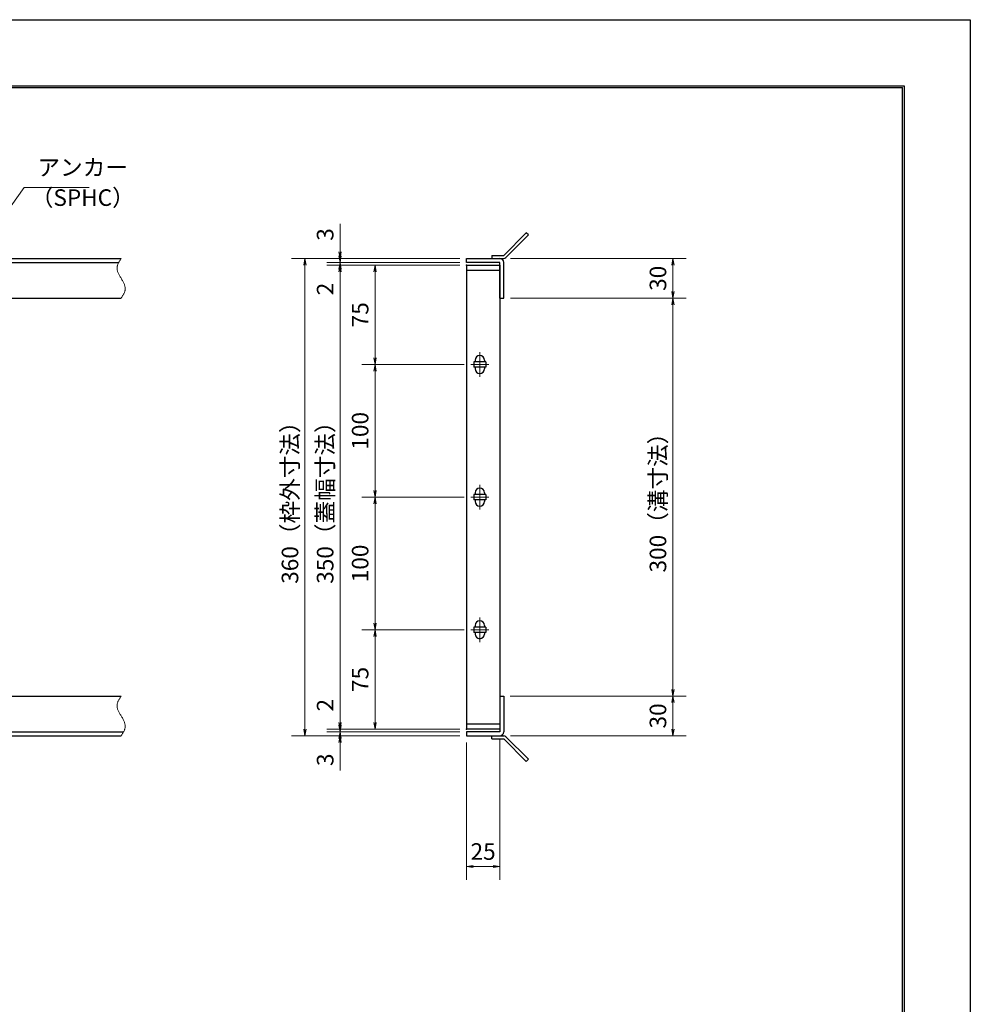
# Model space of a CAD drawing. Extents: x 0 to 2100, y 0 to 1485.
# Drawn here: x 1383 to 2100, y 742 to 1485 of the extents above; entities that cross this region are included whole.
import ezdxf

# ---------------------------------------------------------------- set-up
doc = ezdxf.new("R2010")
doc.units = 0
doc.header["$LTSCALE"] = 15
doc.header["$MEASUREMENT"] = 0
doc.linetypes.add('CENTER', pattern=[2, 1.25, -0.25, 0.25, -0.25])
doc.linetypes.add('PHANTOM', pattern=[2.5, 1.25, -0.25, 0.25, -0.25, 0.25, -0.25])
doc.layers.get('0').update_dxf_attribs({"color": 5, "linetype": 'CONTINUOUS'})
doc.layers.get('DEFPOINTS').update_dxf_attribs({"color": 250, "linetype": 'CONTINUOUS'})
doc.layers.add('7-図\u3000枠', color=160, linetype='CONTINUOUS')
for name, color, linetype, lineweight in [('アンカー', 7, 'CONTINUOUS', 25), ('中心線', 6, 'CENTER', 18), ('寸法注釈', 30, 'CONTINUOUS', 18), ('想像線', 252, 'PHANTOM', 15), ('枠', 7, 'CONTINUOUS', 25), ('蓋', 5, 'CONTINUOUS', 25)]:
    doc.layers.add(name, color=color, linetype=linetype, lineweight=lineweight)
doc.styles.add('BIGFONT', font='romans.shx', dxfattribs={"width": 0.7336, "bigfont": 'extfont.shx'})
doc.styles.get("Standard").update_dxf_attribs({"font": 'ROMANS.SHX', "width": 0.8, "height": 12.5, "bigfont": 'EXTFONT.SHX'})
doc.dimstyles.get("Standard").update_dxf_attribs({"dimscale": 5, "dimtxt": 12.5, "dimasz": 2, "dimexe": 0.5, "dimexo": 0.5, "dimgap": 0.5, "dimtad": 3, "dimdec": 4, "dimdsep": 46, "dimtxsty": 'Standard', "dimblk1": 'OPEN', "dimblk2": 'OPEN', "dimsah": 1, "dimcen": 0, "dimclrd": 30, "dimclre": 30, "dimclrt": 256, "dimadec": 4, "dimazin": 2, "dimtfac": 1, "dimtdec": 4, "dimtmove": 0, "dimatfit": 3, "dimldrblk": 'OPEN', "dimfxl": 0, "dimtolj": 1, "dimlwd": -1, "dimlwe": -1, "dimarcsym": 0})

# ---------------------------------------------------------------- blocks, each defined once
blk = doc.blocks.new('_OPEN')
at = {"color": 0, "linetype": 'ByBlock'}
for p, q in [((-1, 0.17), (0, 0)), ((0, 0), (-1, -0.17)), ((0, 0), (-1, 0))]:
    blk.add_line(p, q, dxfattribs=at)
blk = doc.blocks.new('*D118')
at = {"layer": 'DEFPOINTS', "color": 0}
for p in [(1748.11, 1274.98), (1748.06, 974.98), (1875.68, 974.98)]:
    blk.add_point(p, dxfattribs=at)
at = {"layer": '寸法注釈', "color": 30}
for p, q in [((1753.11, 1274.98), (1885.68, 1274.98)), ((1875.68, 1269.98), (1875.68, 979.98)), ((1753.06, 974.98), (1885.68, 974.98))]:
    blk.add_line(p, q, dxfattribs=at)
at = {"layer": '寸法注釈', "color": 30, "xscale": 5, "yscale": 5, "zscale": 5}
for p, rotation in [((1875.68, 1274.98), 90), ((1875.68, 974.98), 270)]:
    blk.add_blockref('_OPEN', p, dxfattribs=dict(at, rotation=rotation))
at = {"layer": '寸法注釈', "color": 7, "insert": (1864.43, 1124.98), "char_height": 12.5, "attachment_point": 5, "rotation": 90, "style": 'BIGFONT'}
blk.add_mtext('\\A1;300（溝寸法）', dxfattribs=at)
blk = doc.blocks.new('_Dot')
at = {"color": 0, "linetype": 'ByBlock', "lineweight": -2}
blk.add_line((-0.5, 0), (-1, 0), dxfattribs=at)
at = {"color": 0, "linetype": 'ByBlock', "const_width": 0.5}
blk.add_lwpolyline([(-0.25, 0, 1), (0.25, 0, 1)], format="xyb", close=True, dxfattribs=at)
blk = doc.blocks.new('*D119')
at = {"layer": 'DEFPOINTS', "color": 0}
for p in [(1720.06, 1304.98), (1598.15, 944.98), (1720.06, 944.98)]:
    blk.add_point(p, dxfattribs=at)
at = {"layer": '寸法注釈', "color": 30}
for p, q in [((1715.06, 1304.98), (1588.15, 1304.98)), ((1598.15, 1299.98), (1598.15, 949.98)), ((1715.06, 944.98), (1588.15, 944.98))]:
    blk.add_line(p, q, dxfattribs=at)
at = {"layer": '寸法注釈', "color": 30, "xscale": 5, "yscale": 5, "zscale": 5}
for p, rotation in [((1598.15, 1304.98), 90), ((1598.15, 944.98), 270)]:
    blk.add_blockref('_OPEN', p, dxfattribs=dict(at, rotation=rotation))
at = {"layer": '寸法注釈', "color": 7, "insert": (1586.9, 1124.98), "char_height": 12.5, "attachment_point": 5, "rotation": 90, "style": 'BIGFONT'}
blk.add_mtext('\\A1;360（枠外寸法）', dxfattribs=at)
blk = doc.blocks.new('A$C4F066A7F')
at = {"layer": 'アンカー'}
for p, q in [((0, 19.3), (9.05, 19.3)), ((0, 17), (0, 19.3)), ((0, 17), (9.05, 17)), ((26.05, 0), (9.05, 17)), ((27.68, 1.63), (10.67, 18.63)), ((27.68, 1.63), (26.05, 0))]:
    blk.add_line(p, q, dxfattribs=at)
blk.add_arc((9.05, 17), 2.3, 45, 90, dxfattribs=at)
blk = doc.blocks.new('*D120')
at = {"layer": 'DEFPOINTS', "color": 0}
for p in [(1748.06, 974.98), (1748.11, 944.98), (1875.68, 944.98)]:
    blk.add_point(p, dxfattribs=at)
at = {"layer": '寸法注釈', "color": 30}
for p, q in [((1753.06, 974.98), (1885.68, 974.98)), ((1875.68, 969.98), (1875.68, 949.98)), ((1753.11, 944.98), (1885.68, 944.98))]:
    blk.add_line(p, q, dxfattribs=at)
at = {"layer": '寸法注釈', "color": 30, "xscale": 5, "yscale": 5, "zscale": 5}
for p, rotation in [((1875.68, 974.98), 90), ((1875.68, 944.98), 270)]:
    blk.add_blockref('_OPEN', p, dxfattribs=dict(at, rotation=rotation))
at = {"layer": '寸法注釈', "color": 7, "insert": (1864.43, 959.98), "char_height": 12.5, "attachment_point": 5, "rotation": 90, "style": 'BIGFONT'}
blk.add_mtext('\\A1;30', dxfattribs=at)
blk = doc.blocks.new('*D121')
at = {"layer": 'DEFPOINTS', "color": 0}
for p in [(1748.11, 1304.98), (1748.11, 1274.98), (1875.68, 1274.98)]:
    blk.add_point(p, dxfattribs=at)
at = {"layer": '寸法注釈', "color": 30}
for p, q in [((1753.11, 1304.98), (1885.68, 1304.98)), ((1875.68, 1299.98), (1875.68, 1279.98)), ((1753.11, 1274.98), (1885.68, 1274.98))]:
    blk.add_line(p, q, dxfattribs=at)
at = {"layer": '寸法注釈', "color": 30, "xscale": 5, "yscale": 5, "zscale": 5}
for p, rotation in [((1875.68, 1304.98), 90), ((1875.68, 1274.98), 270)]:
    blk.add_blockref('_OPEN', p, dxfattribs=dict(at, rotation=rotation))
at = {"layer": '寸法注釈', "color": 7, "insert": (1864.43, 1289.98), "char_height": 12.5, "attachment_point": 5, "rotation": 90, "style": 'BIGFONT'}
blk.add_mtext('\\A1;30', dxfattribs=at)
blk = doc.blocks.new('A$C6EB770D1')
at = {"layer": 'アンカー'}
for p, q in [((26.05, 19.3), (9.05, 2.3)), ((27.68, 17.68), (10.67, 0.67)), ((27.68, 17.68), (26.05, 19.3)), ((0, 2.3), (9.05, 2.3)), ((0, 2.3), (0, 0)), ((0, 0), (9.05, 0))]:
    blk.add_line(p, q, dxfattribs=at)
blk.add_arc((9.05, 2.3), 2.3, 270, 315, dxfattribs=at)
blk = doc.blocks.new('*D126')
at = {"layer": 'DEFPOINTS', "color": 0}
for p in [(1720.06, 944.98), (1745.06, 947.98), (1745.06, 846.45)]:
    blk.add_point(p, dxfattribs=at)
at = {"layer": '寸法注釈', "color": 30}
for p, q in [((1745.06, 942.98), (1745.06, 836.45)), ((1720.06, 939.98), (1720.06, 836.45)), ((1725.06, 846.45), (1740.06, 846.45))]:
    blk.add_line(p, q, dxfattribs=at)
at = {"layer": '寸法注釈', "color": 30, "xscale": 5, "yscale": 5, "zscale": 5, "rotation": 180}
blk.add_blockref('_OPEN', (1720.06, 846.45), dxfattribs=at)
at = {"layer": '寸法注釈', "color": 30, "xscale": 5, "yscale": 5, "zscale": 5}
blk.add_blockref('_OPEN', (1745.06, 846.45), dxfattribs=at)
at = {"layer": '寸法注釈', "color": 7, "insert": (1732.56, 857.7), "char_height": 12.5, "attachment_point": 5, "style": 'BIGFONT'}
blk.add_mtext('\\A1;25', dxfattribs=at)
blk = doc.blocks.new('*D127')
at = {"layer": 'DEFPOINTS', "color": 0}
for p in [(1624.68, 1304.98), (1720.06, 1304.98), (1720.06, 1301.98)]:
    blk.add_point(p, dxfattribs=at)
at = {"layer": '寸法注釈', "color": 30}
for p, q in [((1624.68, 1309.98), (1624.68, 1331.09)), ((1715.06, 1304.98), (1614.68, 1304.98)), ((1715.06, 1301.98), (1614.68, 1301.98)), ((1624.68, 1301.98), (1624.68, 1304.98)), ((1624.68, 1296.98), (1624.68, 1291.98))]:
    blk.add_line(p, q, dxfattribs=at)
at = {"layer": '寸法注釈', "color": 30, "xscale": 5, "yscale": 5, "zscale": 5}
for p, rotation in [((1624.68, 1304.98), 270), ((1624.68, 1301.98), 90)]:
    blk.add_blockref('_OPEN', p, dxfattribs=dict(at, rotation=rotation))
at = {"layer": '寸法注釈', "color": 7, "insert": (1613.43, 1323.03), "char_height": 12.5, "attachment_point": 5, "rotation": 90, "style": 'BIGFONT'}
blk.add_mtext('\\A1;3', dxfattribs=at)
blk = doc.blocks.new('*D128')
at = {"layer": 'DEFPOINTS', "color": 0}
for p in [(1624.68, 1299.98), (1720.06, 1301.98), (1720.06, 1299.98)]:
    blk.add_point(p, dxfattribs=at)
at = {"layer": '寸法注釈', "color": 30}
for p, q in [((1624.68, 1306.98), (1624.68, 1311.98)), ((1715.06, 1301.98), (1614.68, 1301.98)), ((1715.06, 1299.98), (1614.68, 1299.98)), ((1624.68, 1301.98), (1624.68, 1299.98)), ((1624.68, 1294.98), (1624.68, 1273.86))]:
    blk.add_line(p, q, dxfattribs=at)
at = {"layer": '寸法注釈', "color": 30, "xscale": 5, "yscale": 5, "zscale": 5}
for p, rotation in [((1624.68, 1301.98), 270), ((1624.68, 1299.98), 90)]:
    blk.add_blockref('_OPEN', p, dxfattribs=dict(at, rotation=rotation))
at = {"layer": '寸法注釈', "color": 7, "insert": (1613.43, 1281.92), "char_height": 12.5, "attachment_point": 5, "rotation": 90, "style": 'BIGFONT'}
blk.add_mtext('\\A1;2', dxfattribs=at)
blk = doc.blocks.new('*D129')
at = {"layer": 'DEFPOINTS', "color": 0}
for p in [(1720.06, 1299.98), (1624.68, 949.98), (1720.06, 949.98)]:
    blk.add_point(p, dxfattribs=at)
at = {"layer": '寸法注釈', "color": 30}
for p, q in [((1715.06, 1299.98), (1614.68, 1299.98)), ((1624.68, 1294.98), (1624.68, 954.98)), ((1715.06, 949.98), (1614.68, 949.98))]:
    blk.add_line(p, q, dxfattribs=at)
at = {"layer": '寸法注釈', "color": 30, "xscale": 5, "yscale": 5, "zscale": 5}
for p, rotation in [((1624.68, 1299.98), 90), ((1624.68, 949.98), 270)]:
    blk.add_blockref('_OPEN', p, dxfattribs=dict(at, rotation=rotation))
at = {"layer": '寸法注釈', "color": 7, "insert": (1613.43, 1124.98), "char_height": 12.5, "attachment_point": 5, "rotation": 90, "style": 'BIGFONT'}
blk.add_mtext('\\A1;350（蓋幅寸法）', dxfattribs=at)
blk = doc.blocks.new('*D130')
at = {"layer": 'DEFPOINTS', "color": 0}
for p in [(1624.68, 949.98), (1720.06, 949.98), (1720.06, 947.98)]:
    blk.add_point(p, dxfattribs=at)
at = {"layer": '寸法注釈', "color": 30}
for p, q in [((1624.68, 954.98), (1624.68, 976.09)), ((1715.06, 949.98), (1614.68, 949.98)), ((1715.06, 947.98), (1614.68, 947.98)), ((1624.68, 947.98), (1624.68, 949.98)), ((1624.68, 942.98), (1624.68, 937.98))]:
    blk.add_line(p, q, dxfattribs=at)
at = {"layer": '寸法注釈', "color": 30, "xscale": 5, "yscale": 5, "zscale": 5}
for p, rotation in [((1624.68, 949.98), 270), ((1624.68, 947.98), 90)]:
    blk.add_blockref('_OPEN', p, dxfattribs=dict(at, rotation=rotation))
at = {"layer": '寸法注釈', "color": 7, "insert": (1613.43, 968.03), "char_height": 12.5, "attachment_point": 5, "rotation": 90, "style": 'BIGFONT'}
blk.add_mtext('\\A1;2', dxfattribs=at)
blk = doc.blocks.new('*D131')
at = {"layer": 'DEFPOINTS', "color": 0}
for p in [(1624.68, 944.98), (1720.06, 947.98), (1720.06, 944.98)]:
    blk.add_point(p, dxfattribs=at)
at = {"layer": '寸法注釈', "color": 30}
for p, q in [((1624.68, 952.98), (1624.68, 957.98)), ((1715.06, 947.98), (1614.68, 947.98)), ((1715.06, 944.98), (1614.68, 944.98)), ((1624.68, 947.98), (1624.68, 944.98)), ((1624.68, 939.98), (1624.68, 918.86))]:
    blk.add_line(p, q, dxfattribs=at)
at = {"layer": '寸法注釈', "color": 30, "xscale": 5, "yscale": 5, "zscale": 5}
for p, rotation in [((1624.68, 947.98), 270), ((1624.68, 944.98), 90)]:
    blk.add_blockref('_OPEN', p, dxfattribs=dict(at, rotation=rotation))
at = {"layer": '寸法注釈', "color": 7, "insert": (1613.43, 926.92), "char_height": 12.5, "attachment_point": 5, "rotation": 90, "style": 'BIGFONT'}
blk.add_mtext('\\A1;3', dxfattribs=at)
blk = doc.blocks.new('*D134')
at = {"layer": 'DEFPOINTS', "color": 0}
for p in [(1723.25, 1024.98), (1651.06, 949.98), (1720.06, 949.98)]:
    blk.add_point(p, dxfattribs=at)
at = {"layer": '寸法注釈', "color": 30}
for p, q in [((1718.25, 1024.98), (1641.06, 1024.98)), ((1651.06, 1019.98), (1651.06, 954.98)), ((1715.06, 949.98), (1641.06, 949.98))]:
    blk.add_line(p, q, dxfattribs=at)
at = {"layer": '寸法注釈', "color": 30, "xscale": 5, "yscale": 5, "zscale": 5}
for p, rotation in [((1651.06, 1024.98), 90), ((1651.06, 949.98), 270)]:
    blk.add_blockref('_OPEN', p, dxfattribs=dict(at, rotation=rotation))
at = {"layer": '寸法注釈', "color": 7, "insert": (1639.81, 987.48), "char_height": 12.5, "attachment_point": 5, "rotation": 90, "style": 'BIGFONT'}
blk.add_mtext('\\A1;75', dxfattribs=at)
blk = doc.blocks.new('*D135')
at = {"layer": 'DEFPOINTS', "color": 0}
for p in [(1720.06, 1299.98), (1651.06, 1224.98), (1723.25, 1224.98)]:
    blk.add_point(p, dxfattribs=at)
at = {"layer": '寸法注釈', "color": 30}
for p, q in [((1715.06, 1299.98), (1641.06, 1299.98)), ((1651.06, 1294.98), (1651.06, 1229.98)), ((1718.25, 1224.98), (1641.06, 1224.98))]:
    blk.add_line(p, q, dxfattribs=at)
at = {"layer": '寸法注釈', "color": 30, "xscale": 5, "yscale": 5, "zscale": 5}
for p, rotation in [((1651.06, 1299.98), 90), ((1651.06, 1224.98), 270)]:
    blk.add_blockref('_OPEN', p, dxfattribs=dict(at, rotation=rotation))
at = {"layer": '寸法注釈', "color": 7, "insert": (1639.81, 1262.48), "char_height": 12.5, "attachment_point": 5, "rotation": 90, "style": 'BIGFONT'}
blk.add_mtext('\\A1;75', dxfattribs=at)
blk = doc.blocks.new('*D145')
at = {"layer": 'DEFPOINTS', "color": 0}
for p in [(1723.25, 1224.98), (1651.06, 1124.98), (1723.25, 1124.98)]:
    blk.add_point(p, dxfattribs=at)
at = {"layer": '寸法注釈', "color": 30}
for p, q in [((1718.25, 1224.98), (1641.06, 1224.98)), ((1651.06, 1219.98), (1651.06, 1129.98)), ((1718.25, 1124.98), (1641.06, 1124.98))]:
    blk.add_line(p, q, dxfattribs=at)
at = {"layer": '寸法注釈', "color": 30, "xscale": 5, "yscale": 5, "zscale": 5}
for p, rotation in [((1651.06, 1224.98), 90), ((1651.06, 1124.98), 270)]:
    blk.add_blockref('_OPEN', p, dxfattribs=dict(at, rotation=rotation))
at = {"layer": '寸法注釈', "color": 7, "insert": (1639.81, 1174.98), "char_height": 12.5, "attachment_point": 5, "rotation": 90, "style": 'BIGFONT'}
blk.add_mtext('\\A1;100', dxfattribs=at)
blk = doc.blocks.new('*D146')
at = {"layer": 'DEFPOINTS', "color": 0}
for p in [(1723.25, 1124.98), (1651.06, 1024.98), (1723.25, 1024.98)]:
    blk.add_point(p, dxfattribs=at)
at = {"layer": '寸法注釈', "color": 30}
for p, q in [((1718.25, 1124.98), (1641.06, 1124.98)), ((1651.06, 1119.98), (1651.06, 1029.98)), ((1718.25, 1024.98), (1641.06, 1024.98))]:
    blk.add_line(p, q, dxfattribs=at)
at = {"layer": '寸法注釈', "color": 30, "xscale": 5, "yscale": 5, "zscale": 5}
for p, rotation in [((1651.06, 1124.98), 90), ((1651.06, 1024.98), 270)]:
    blk.add_blockref('_OPEN', p, dxfattribs=dict(at, rotation=rotation))
at = {"layer": '寸法注釈', "color": 7, "insert": (1639.81, 1074.98), "char_height": 12.5, "attachment_point": 5, "rotation": 90, "style": 'BIGFONT'}
blk.add_mtext('\\A1;100', dxfattribs=at)

msp = doc.modelspace()

# ---------------------------------------------------------------- linework, layer by layer
at = {"layer": '7-図\u3000枠', "color": 253}
for p, q in [((75, 1435), (2050, 1435)), ((76.25, 1433.75), (2048.75, 1433.75)), ((2048.75, 51.25), (2048.75, 1433.75)), ((2050, 1435), (2050, 50))]:
    msp.add_line(p, q, dxfattribs=at)
at = {"layer": 'DEFPOINTS'}
for p, q in [((0, 1485), (2100, 1485)), ((2100, 1485), (2100, 0))]:
    msp.add_line(p, q, dxfattribs=at)
at = {"layer": '中心線'}
for p, q in [((1730.06, 1234.28), (1730.06, 1215.67)), ((1736.87, 1224.98), (1723.25, 1224.98)), ((1730.06, 1134.28), (1730.06, 1115.67)), ((1736.87, 1124.98), (1723.25, 1124.98)), ((1730.06, 1034.28), (1730.06, 1015.67)), ((1736.87, 1024.98), (1723.25, 1024.98))]:
    msp.add_line(p, q, dxfattribs=at)
at = {"layer": '想像線'}
for points in [[(1459.55, 1304.98), (1456.47, 1298.2), (1459.55, 1289.98)], [(1459.55, 1274.98), (1462.63, 1281.75), (1459.55, 1289.98)], [(1459.55, 974.98), (1456.47, 968.2), (1459.55, 959.98)], [(1459.55, 944.98), (1462.63, 951.75), (1459.55, 959.98)]]:
    msp.add_spline(points, degree=3, dxfattribs=at)
at = {"layer": '枠'}
for p, q in [((254.55, 1304.98), (1459.55, 1304.98)), ((257.55, 1301.98), (1457.71, 1301.98)), ((1720.06, 1301.98), (1720.06, 1304.98)), ((1720.06, 1304.98), (1745.06, 1304.98)), ((1745.06, 1301.98), (1720.06, 1301.98)), ((1745.06, 1274.98), (1745.06, 1301.98)), ((1748.06, 1274.98), (1748.06, 1301.98)), ((1254.55, 1274.98), (1459.55, 1274.98)), ((1745.06, 1274.98), (1748.06, 1274.98)), ((1254.55, 974.98), (1459.55, 974.98)), ((1745.06, 974.98), (1748.06, 974.98)), ((1745.06, 974.98), (1745.06, 947.98)), ((1748.06, 974.98), (1748.06, 947.98)), ((254.55, 944.98), (1459.55, 944.98)), ((257.55, 947.98), (1461.39, 947.98)), ((1720.06, 947.98), (1720.06, 944.98)), ((1745.06, 947.98), (1720.06, 947.98)), ((1720.06, 944.98), (1745.06, 944.98))]:
    msp.add_line(p, q, dxfattribs=at)
for centre, start, end in [((1745.06, 1301.98), 0, 90), ((1745.06, 947.98), 270, 0)]:
    msp.add_arc(centre, 3, start, end, dxfattribs=at)
at = {"layer": '蓋'}
for p, q in [((1720.06, 1299.98), (1720.06, 949.98)), ((1720.06, 1299.98), (1745.06, 1299.98)), ((1745.06, 1299.98), (1745.06, 949.98)), ((1745.06, 1295.98), (1720.06, 1295.98)), ((1725.56, 1226.98), (1725.56, 1222.98)), ((1734.56, 1226.98), (1725.56, 1226.98)), ((1726.56, 1228.23), (1726.56, 1226.98)), ((1733.56, 1228.23), (1733.56, 1226.98)), ((1734.56, 1226.98), (1734.56, 1222.98)), ((1734.56, 1222.98), (1725.56, 1222.98)), ((1726.56, 1222.98), (1726.56, 1221.73)), ((1733.56, 1222.98), (1733.56, 1221.73)), ((1734.56, 1126.98), (1725.56, 1126.98)), ((1725.56, 1126.98), (1725.56, 1122.98)), ((1734.56, 1122.98), (1725.56, 1122.98)), ((1726.56, 1128.23), (1726.56, 1126.98)), ((1726.56, 1122.98), (1726.56, 1121.73)), ((1733.56, 1128.23), (1733.56, 1126.98)), ((1733.56, 1122.98), (1733.56, 1121.73)), ((1734.56, 1126.98), (1734.56, 1122.98)), ((1734.56, 1026.98), (1725.56, 1026.98)), ((1725.56, 1026.98), (1725.56, 1022.98)), ((1726.56, 1028.23), (1726.56, 1026.98)), ((1733.56, 1028.23), (1733.56, 1026.98)), ((1734.56, 1026.98), (1734.56, 1022.98)), ((1734.56, 1022.98), (1725.56, 1022.98)), ((1726.56, 1022.98), (1726.56, 1021.73)), ((1733.56, 1022.98), (1733.56, 1021.73)), ((1720.06, 953.98), (1745.06, 953.98)), ((1745.06, 949.98), (1720.06, 949.98))]:
    msp.add_line(p, q, dxfattribs=at)
for centre, start, end in [((1730.06, 1228.23), 0, 180), ((1730.06, 1221.73), 180, 0), ((1730.06, 1128.23), 0, 180), ((1730.06, 1121.73), 180, 0), ((1730.06, 1028.23), 0, 180), ((1730.06, 1021.73), 180, 0)]:
    msp.add_arc(centre, 3.5, start, end, dxfattribs=at)
at = {"layer": '蓋', "color": 7}
for p in [(1720.06, 1299.98), (1720.06, 949.98)]:
    msp.add_point(p, dxfattribs=at)

# ---------------------------------------------------------------- block references
at = {"layer": 'アンカー'}
for name, p in [('A$C6EB770D1', (1739.06, 1304.98)), ('A$C4F066A7F', (1739.06, 925.67))]:
    msp.add_blockref(name, p, dxfattribs=at)

# ---------------------------------------------------------------- texts
at = {"layer": '寸法注釈', "color": 7, "char_height": 12.5, "attachment_point": 7, "style": 'BIGFONT'}
for s, insert in [('アンカー', (1396.42, 1363.47)), ('（SPHC）', (1391.43, 1340.68))]:
    msp.add_mtext(s, dxfattribs=dict(at, insert=insert))

# ---------------------------------------------------------------- dimensions: what is measured, and where the dimension line sits
at = {"layer": '寸法注釈'}
for base, p1, p2, override, picture, middle in [((1624.68, 1304.98), (1720.06, 1301.98), (1720.06, 1304.98), {"dimscale": 5, "dimtxt": 2.5, "dimasz": 1, "dimexe": 2, "dimexo": 1, "dimgap": 1, "dimtad": 3, "dimtih": 0, "dimtoh": 0, "dimdec": 1, "dimzin": 8, "dimtxsty": 'BIGFONT', "dimblk": 'Dot', "dimcen": -0.09, "dimclrd": 30, "dimclre": 30, "dimclrt": 7, "dimadec": 1, "dimtdec": 1, "dimtofl": 1, "dimldrblk": 'Dot', "dimtvp": 1, "dimtzin": 8}, '*D127', (1613.43, 1323.03)), ((1624.68, 1299.98), (1720.06, 1301.98), (1720.06, 1299.98), {"dimscale": 5, "dimtxt": 2.5, "dimasz": 1, "dimexe": 2, "dimexo": 1, "dimgap": 1, "dimtad": 3, "dimtih": 0, "dimtoh": 0, "dimdec": 1, "dimzin": 8, "dimtxsty": 'BIGFONT', "dimblk": 'Dot', "dimcen": -0.09, "dimclrd": 30, "dimclre": 30, "dimclrt": 7, "dimadec": 1, "dimtdec": 1, "dimtofl": 1, "dimldrblk": 'Dot', "dimtvp": 1, "dimtzin": 8}, '*D128', (1613.43, 1281.92)), ((1651.06, 1224.98), (1720.06, 1299.98), (1723.25, 1224.98), {"dimscale": 5, "dimtxt": 2.5, "dimasz": 1, "dimexe": 2, "dimexo": 1, "dimgap": 1, "dimtad": 3, "dimtih": 0, "dimtoh": 0, "dimdec": 1, "dimzin": 8, "dimtxsty": 'BIGFONT', "dimblk": 'Dot', "dimcen": -0.09, "dimclrd": 30, "dimclre": 30, "dimclrt": 7, "dimadec": 1, "dimtdec": 1, "dimtofl": 1, "dimldrblk": 'Dot', "dimtvp": 1, "dimtzin": 8}, '*D135', (1639.81, 1262.48)), ((1875.68, 1274.98), (1748.11, 1304.98), (1748.11, 1274.98), {"dimscale": 5, "dimtxt": 2.5, "dimasz": 1, "dimexe": 2, "dimexo": 1, "dimgap": 1, "dimtad": 3, "dimtih": 0, "dimtoh": 0, "dimdec": 1, "dimzin": 8, "dimtxsty": 'BIGFONT', "dimblk": 'Dot', "dimcen": -0.09, "dimclrd": 30, "dimclre": 30, "dimclrt": 7, "dimadec": 1, "dimtdec": 1, "dimtofl": 1, "dimldrblk": 'Dot', "dimtvp": 1, "dimtzin": 8}, '*D121', (1864.43, 1289.98)), ((1651.06, 1124.98), (1723.25, 1224.98), (1723.25, 1124.98), {"dimscale": 5, "dimtxt": 2.5, "dimasz": 1, "dimexe": 2, "dimexo": 1, "dimgap": 1, "dimtad": 3, "dimtih": 0, "dimtoh": 0, "dimdec": 1, "dimzin": 8, "dimtxsty": 'BIGFONT', "dimblk": 'Dot', "dimcen": -0.09, "dimclrd": 30, "dimclre": 30, "dimclrt": 7, "dimadec": 1, "dimtdec": 1, "dimtofl": 1, "dimldrblk": 'Dot', "dimtvp": 1, "dimtzin": 8}, '*D145', (1639.81, 1174.98)), ((1651.06, 1024.98), (1723.25, 1124.98), (1723.25, 1024.98), {"dimscale": 5, "dimtxt": 2.5, "dimasz": 1, "dimexe": 2, "dimexo": 1, "dimgap": 1, "dimtad": 3, "dimtih": 0, "dimtoh": 0, "dimdec": 1, "dimzin": 8, "dimtxsty": 'BIGFONT', "dimblk": 'Dot', "dimcen": -0.09, "dimclrd": 30, "dimclre": 30, "dimclrt": 7, "dimadec": 1, "dimtdec": 1, "dimtofl": 1, "dimldrblk": 'Dot', "dimtvp": 1, "dimtzin": 8}, '*D146', (1639.81, 1074.98)), ((1651.06, 949.98), (1723.25, 1024.98), (1720.06, 949.98), {"dimscale": 5, "dimtxt": 2.5, "dimasz": 1, "dimexe": 2, "dimexo": 1, "dimgap": 1, "dimtad": 3, "dimtih": 0, "dimtoh": 0, "dimdec": 1, "dimzin": 8, "dimtxsty": 'BIGFONT', "dimblk": 'Dot', "dimcen": -0.09, "dimclrd": 30, "dimclre": 30, "dimclrt": 7, "dimadec": 1, "dimtdec": 1, "dimtofl": 1, "dimtmove": 1, "dimldrblk": 'Dot', "dimtvp": 1, "dimtzin": 8}, '*D134', (1639.81, 987.48)), ((1624.68, 949.98), (1720.06, 947.98), (1720.06, 949.98), {"dimscale": 5, "dimtxt": 2.5, "dimasz": 1, "dimexe": 2, "dimexo": 1, "dimgap": 1, "dimtad": 3, "dimtih": 0, "dimtoh": 0, "dimdec": 1, "dimzin": 8, "dimtxsty": 'BIGFONT', "dimblk": 'Dot', "dimcen": -0.09, "dimclrd": 30, "dimclre": 30, "dimclrt": 7, "dimadec": 1, "dimtdec": 1, "dimtofl": 1, "dimldrblk": 'Dot', "dimtvp": 1, "dimtzin": 8}, '*D130', (1613.43, 968.03)), ((1875.68, 944.98), (1748.06, 974.98), (1748.11, 944.98), {"dimscale": 5, "dimtxt": 2.5, "dimasz": 1, "dimexe": 2, "dimexo": 1, "dimgap": 1, "dimtad": 3, "dimtih": 0, "dimtoh": 0, "dimdec": 1, "dimzin": 8, "dimtxsty": 'BIGFONT', "dimblk": 'Dot', "dimcen": -0.09, "dimclrd": 30, "dimclre": 30, "dimclrt": 7, "dimadec": 1, "dimtdec": 1, "dimtofl": 1, "dimtmove": 1, "dimldrblk": 'Dot', "dimtvp": 1, "dimtzin": 8}, '*D120', (1864.43, 959.98)), ((1624.68, 944.98), (1720.06, 947.98), (1720.06, 944.98), {"dimscale": 5, "dimtxt": 2.5, "dimasz": 1, "dimexe": 2, "dimexo": 1, "dimgap": 1, "dimtad": 3, "dimtih": 0, "dimtoh": 0, "dimdec": 1, "dimzin": 8, "dimtxsty": 'BIGFONT', "dimblk": 'Dot', "dimcen": -0.09, "dimclrd": 30, "dimclre": 30, "dimclrt": 7, "dimadec": 1, "dimtdec": 1, "dimtofl": 1, "dimldrblk": 'Dot', "dimtvp": 1, "dimtzin": 8}, '*D131', (1613.43, 926.92))]:
    dim = msp.add_linear_dim(base=base, p1=p1, p2=p2, angle=90, dimstyle='Standard', override=override, dxfattribs=at)
    dim.commit()
    dim.dimension.update_dxf_attribs({"geometry": picture, "text_midpoint": middle})
for base, p1, p2, text, override, picture, middle in [((1598.15, 944.98), (1720.06, 1304.98), (1720.06, 944.98), '<>（枠外寸法）', {"dimscale": 5, "dimtxt": 2.5, "dimasz": 1, "dimexe": 2, "dimexo": 1, "dimgap": 1, "dimtad": 3, "dimtih": 0, "dimtoh": 0, "dimdec": 1, "dimzin": 8, "dimtxsty": 'BIGFONT', "dimblk": 'Dot', "dimcen": -0.09, "dimclrd": 30, "dimclre": 30, "dimclrt": 7, "dimadec": 1, "dimtdec": 1, "dimtofl": 1, "dimldrblk": 'Dot', "dimtvp": 1, "dimtzin": 8}, '*D119', (1586.9, 1124.98)), ((1624.68, 949.98), (1720.06, 1299.98), (1720.06, 949.98), '<>（蓋幅寸法）', {"dimscale": 5, "dimtxt": 2.5, "dimasz": 1, "dimexe": 2, "dimexo": 1, "dimgap": 1, "dimtad": 3, "dimtih": 0, "dimtoh": 0, "dimdec": 1, "dimzin": 8, "dimtxsty": 'BIGFONT', "dimblk": 'Dot', "dimcen": -0.09, "dimclrd": 30, "dimclre": 30, "dimclrt": 7, "dimadec": 1, "dimtdec": 1, "dimtofl": 1, "dimtmove": 1, "dimldrblk": 'Dot', "dimtvp": 1, "dimtzin": 8}, '*D129', (1613.43, 1124.98)), ((1875.68, 974.98), (1748.11, 1274.98), (1748.06, 974.98), '<>（溝寸法）', {"dimscale": 5, "dimtxt": 2.5, "dimasz": 1, "dimexe": 2, "dimexo": 1, "dimgap": 1, "dimtad": 3, "dimtih": 0, "dimtoh": 0, "dimdec": 1, "dimzin": 8, "dimtxsty": 'BIGFONT', "dimblk": 'Dot', "dimcen": -0.09, "dimclrd": 30, "dimclre": 30, "dimclrt": 7, "dimadec": 1, "dimtdec": 1, "dimtofl": 1, "dimtmove": 1, "dimldrblk": 'Dot', "dimtvp": 1, "dimtzin": 8}, '*D118', (1864.43, 1124.98))]:
    dim = msp.add_linear_dim(base=base, p1=p1, p2=p2, angle=90, text=text, dimstyle='Standard', override=override, dxfattribs=at)
    dim.commit()
    dim.dimension.update_dxf_attribs({"geometry": picture, "text_midpoint": middle})
dim = msp.add_linear_dim(base=(1745.06, 846.45), p1=(1720.06, 944.98), p2=(1745.06, 947.98), dimstyle='Standard', override={"dimscale": 5, "dimtxt": 2.5, "dimasz": 1, "dimexe": 2, "dimexo": 1, "dimgap": 1, "dimtad": 3, "dimtih": 0, "dimtoh": 0, "dimdec": 1, "dimzin": 8, "dimtxsty": 'BIGFONT', "dimblk": 'Dot', "dimcen": -0.09, "dimclrd": 30, "dimclre": 30, "dimclrt": 7, "dimadec": 1, "dimtdec": 1, "dimtofl": 1, "dimldrblk": 'Dot', "dimtvp": 1, "dimtzin": 8}, dxfattribs=at)
dim.commit()
dim.dimension.update_dxf_attribs({"geometry": '*D126', "text_midpoint": (1732.56, 857.7)})

# ---------------------------------------------------------------- leaders
at = {"layer": '寸法注釈', "annotation_type": 0, "has_hookline": 1, "hookline_direction": 0, "text_width": 39.13}
msp.add_leader([(1362.05, 1324.28), (1386.42, 1358.47), (1391.42, 1358.47)], dimstyle='Standard', override={"dimscale": 5, "dimtxt": 2.5, "dimasz": 1, "dimexe": 2, "dimexo": 1, "dimgap": 1, "dimtad": 3, "dimtih": 0, "dimtoh": 0, "dimdec": 1, "dimlfac": 0.2, "dimzin": 8, "dimtxsty": 'BIGFONT', "dimcen": -0.09, "dimclrd": 30, "dimclre": 30, "dimclrt": 7, "dimadec": 1, "dimtdec": 1, "dimtofl": 1, "dimldrblk": 'Dot', "dimtvp": 1, "dimtzin": 8}, dxfattribs=at)

doc.saveas('drawing.dxf')
